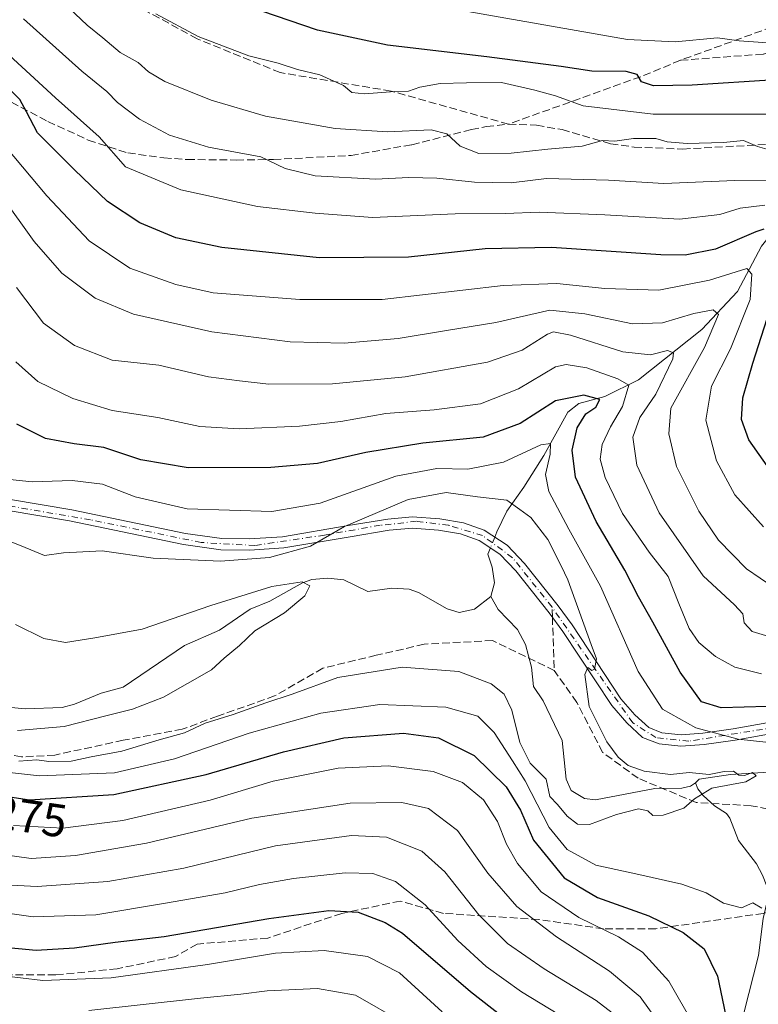
# Model space of a CAD drawing. Units: metres. Extents: x 593109 to 596528, y 4779958 to 4782325.
# Drawn here: x 593836 to 593994, y 4780491 to 4780703 of the extents above; entities that cross this region are included whole.
import ezdxf
from ezdxf.enums import TextEntityAlignment as Align

# ---------------------------------------------------------------- set-up
doc = ezdxf.new("R2010")
doc.units = ezdxf.units.M
doc.header["$MEASUREMENT"] = 0
doc.linetypes.add('DGN Style 3', pattern=[2.307223458686699, 1.648016756204785, -0.6592067024819142])
doc.linetypes.add('DGN Style 4', pattern=[2.6384748266838614, 1.318413404963828, -0.6592067024819142, 0.001648016756204785, -0.6592067024819142])
for name, color, linetype, lineweight in [('Camino Cxs', 7, 'Continuous', 0), ('Camino eje', 30, 'DGN Style 4', 13), ('Comarca CxS', 21, 'Continuous', 0), ('Comunidad Autónoma CxS', 142, 'Continuous', 0), ('Corriente natural lineal', 142, 'Continuous', 13), ('Corriente natural lineal oculto', 9, 'DGN Style 4', 13), ('Curva de nivel maestra', 30, 'Continuous', 30), ('Curva de nivel normal', 30, 'Continuous', 0), ('Municipio CxS', 4, 'Continuous', 0), ('Provincia CxS', 1, 'Continuous', 0), ('Rótulo de curva de nivel directora', 7, 'Continuous', 0), ('Senda', 7, 'DGN Style 3', 0), ('Senda no paivmentada conexión', 7, 'DGN Style 3', 0)]:
    doc.layers.add(name, color=color, linetype=linetype, lineweight=lineweight)
doc.styles.add('Style-Arial', font='txt')

msp = doc.modelspace()

# ---------------------------------------------------------------- linework, layer by layer
at = {"layer": 'Camino Cxs', "color": 7, "linetype": 'Continuous', "lineweight": 0}
for points in [[(593833.8102000002, 4780599.870100001, 269.2412999999942), (593846.9600999998, 4780597.620100001, 267.9936000000016), (593871.4200999998, 4780592.5601, 268.2070999999996), (593879.2100999998, 4780591.4901, 269.9189999999944), (593885.1101000002, 4780591.380100001, 269.0022999999928), (593892.2801000001, 4780591.850099999, 267.8304999999964), (593906.3901000004, 4780594.2501, 272.7624999999971), (593914.8801999995, 4780595.640100001, 277.8445999999968), (593920.1401000004, 4780596.130100001, 277.3847999999998), (593926.0900999998, 4780595.6601, 270.4777999999933), (593931.1301999995, 4780594.8101, 266.392200000002), (593935.6101000002, 4780593.220100001, 264.1349999999948), (593940.5201000003, 4780590.0001, 266.6261999999988), (593944.2500999998, 4780586.120100001, 269.3533000000025), (593951.4801000003, 4780577.0001, 268.8157000000065), (593954.5000999998, 4780572.9001, 267.577099999995), (593964.9301000005, 4780557.040100001, 271.599000000002), (593967.9501, 4780553.5601, 270.6426999999967), (593970.9301000005, 4780550.840100001, 269.4694000000018), (593973.7600999996, 4780549.7301, 269.6514000000025), (593977.8901000004, 4780549.3201, 270.5495999999985), (593982.5701000001, 4780549.6501, 272.0746000000072), (593989.1002000002, 4780550.5801, 272.6293000000005), (594004.7600999996, 4780553.4001, 275.127999999997)], [(593833.8102000002, 4780599.870100001, 269.2412999999942), (593846.9600999998, 4780597.620100001, 267.9936000000016), (593871.4200999998, 4780592.5601, 268.2070999999996), (593879.2100999998, 4780591.4901, 269.9189999999944), (593885.1101000002, 4780591.380100001, 269.0022999999928), (593892.2801000001, 4780591.850099999, 267.8304999999964), (593906.3901000004, 4780594.2501, 272.7624999999971), (593914.8801999995, 4780595.640100001, 277.8445999999968), (593920.1401000004, 4780596.130100001, 277.3847999999998), (593926.0900999998, 4780595.6601, 270.4777999999933), (593931.1301999995, 4780594.8101, 266.392200000002), (593935.6101000002, 4780593.220100001, 264.1349999999948), (593940.5201000003, 4780590.0001, 266.6261999999988), (593944.2500999998, 4780586.120100001, 269.3533000000025), (593951.4801000003, 4780577.0001, 268.8157000000065), (593954.5000999998, 4780572.9001, 267.577099999995), (593964.9301000005, 4780557.040100001, 271.599000000002), (593967.9501, 4780553.5601, 270.6426999999967), (593970.9301000005, 4780550.840100001, 269.4694000000018), (593973.7600999996, 4780549.7301, 269.6514000000025), (593977.8901000004, 4780549.3201, 270.5495999999985), (593982.5701000001, 4780549.6501, 272.0746000000072), (593989.1002000002, 4780550.5801, 272.6293000000005), (594004.7600999996, 4780553.4001, 275.127999999997)], [(594005.0301000001, 4780550.970100001, 275.6628000000055), (593989.4901000002, 4780548.1801, 271.2709000000032), (593982.8300999999, 4780547.220100001, 270.820200000002), (593977.8601000002, 4780546.880100001, 269.652900000001), (593973.1901000004, 4780547.340100001, 268.684500000003), (593969.6201, 4780548.7401, 268.6585999999952), (593966.2100999998, 4780551.850099999, 268.8916999999929), (593962.9801000003, 4780555.5601, 269.1526000000013), (593952.5000999998, 4780571.5101, 266.829700000002), (593949.5401, 4780575.520099999, 272.872199999998), (593942.4101999998, 4780584.5101, 273.5268000000069), (593938.9501, 4780588.110099999, 268.4032000000007), (593934.5201000003, 4780591.020099999, 265.642200000002), (593930.5100999996, 4780592.440099999, 266.0583999999944), (593925.7901, 4780593.2401, 273.3948999999994), (593920.1601999998, 4780593.6801, 281.5644999999931), (593915.1902000001, 4780593.220100001, 281.8159000000014), (593906.7901, 4780591.840100001, 275.2902000000031), (593892.5701000001, 4780589.4301, 266.3332999999984), (593885.1700999998, 4780588.940099999, 267.0406999999978), (593879.0201000003, 4780589.050100001, 267.702099999995), (593871.0100999996, 4780590.1501, 267.1757000000071), (593846.5102000004, 4780595.220100001, 268.1174000000028), (593833.3101000005, 4780597.4801, 267.7969000000012)], [(594005.0301000001, 4780550.970100001, 275.6628000000055), (593989.4901000002, 4780548.1801, 271.2709000000032), (593982.8300999999, 4780547.220100001, 270.820200000002), (593977.8601000002, 4780546.880100001, 269.652900000001), (593973.1901000004, 4780547.340100001, 268.684500000003), (593969.6201, 4780548.7401, 268.6585999999952), (593966.2100999998, 4780551.850099999, 268.8916999999929), (593962.9801000003, 4780555.5601, 269.1526000000013), (593952.5000999998, 4780571.5101, 266.829700000002), (593949.5401, 4780575.520099999, 272.872199999998), (593942.4101999998, 4780584.5101, 273.5268000000069), (593938.9501, 4780588.110099999, 268.4032000000007), (593934.5201000003, 4780591.020099999, 265.642200000002), (593930.5100999996, 4780592.440099999, 266.0583999999944), (593925.7901, 4780593.2401, 273.3948999999994), (593920.1601999998, 4780593.6801, 281.5644999999931), (593915.1902000001, 4780593.220100001, 281.8159000000014), (593906.7901, 4780591.840100001, 275.2902000000031), (593892.5701000001, 4780589.4301, 266.3332999999984), (593885.1700999998, 4780588.940099999, 267.0406999999978), (593879.0201000003, 4780589.050100001, 267.702099999995), (593871.0100999996, 4780590.1501, 267.1757000000071), (593846.5102000004, 4780595.220100001, 268.1174000000028), (593833.3101000005, 4780597.4801, 267.7969000000012)]]:
    msp.add_polyline3d(points, dxfattribs=at)
at = {"layer": 'Camino eje', "color": 30, "linetype": 'DGN Style 4', "lineweight": 13}
for points in [[(593950.1601, 4780576.7369, 271.5504999999976), (593941.6935000002, 4780587.3203, 268.5902999999962), (593935.2377000004, 4780592.082900001, 264.1395000000048), (593927.9351000005, 4780594.305299999, 268.1386000000057), (593921.0559, 4780595.151900001, 278.8150000000023), (593913.2242999999, 4780594.305299999, 279.2636000000057), (593901.2651000004, 4780592.1887, 266.8145999999979), (593886.3425000003, 4780589.9661, 267.5219999999972), (593874.8066999996, 4780590.601100001, 268.2268999999943), (593850.9940999999, 4780595.469500001, 267.9015000000072), (593834.2725000001, 4780598.326900001, 268.3527000000031), (593826.2291000001, 4780601.1845, 268.0880999999936), (593821.9956999999, 4780605.100299999, 268.022100000002), (593818.3975000001, 4780612.614499999, 268.3444000000018), (593817.1289999997, 4780616.793099999, 268.0434999999998)], [(594116.5635000002, 4780501.8619, 287.755799999999), (594107.1113, 4780510.5909, 289.2014999999956), (594102.5604999998, 4780514.506899999, 289.9033000000054), (594082.8755000001, 4780524.0319, 287.5635000000038), (594064.1429000003, 4780530.593499999, 284.508600000001), (594040.8595000004, 4780540.224300001, 277.8601000000053), (594034.0861000001, 4780542.976100001, 279.4980999999971), (594018.7402999997, 4780549.961100001, 276.8824000000022), (594009.8503000002, 4780552.395300001, 276.7581000000064), (594003.5003000004, 4780551.760299999, 274.0820999999996), (593979.5818999996, 4780547.950300001, 270.1922999999952), (593972.4911000002, 4780548.691099999, 268.9701000000059), (593967.5169000002, 4780551.8661, 269.3693999999959), (593959.5793000003, 4780563.190300001, 266.9098999999987), (593950.1601, 4780576.7369, 271.5504999999976)]]:
    msp.add_polyline3d(points, dxfattribs=at)
at = {"layer": 'Comarca CxS', "color": 21, "linetype": 'Continuous', "lineweight": 0}
msp.add_3dface([(596528.0500007425, 4780011.609982165), (593140.9400007175, 4779964.389982164), (593109.2300007169, 4782277.999982141), (596495.150000743, 4782325.169982139)], dxfattribs=at)
at = {"layer": 'Comunidad Autónoma CxS', "color": 142, "linetype": 'Continuous', "lineweight": 0}
msp.add_3dface([(596528.0500007425, 4780011.609982165), (593140.9400007175, 4779964.389982164), (593109.2300007169, 4782277.999982141), (596495.150000743, 4782325.169982139)], dxfattribs=at)
at = {"layer": 'Corriente natural lineal', "color": 142, "linetype": 'Continuous', "lineweight": 13}
for points in [[(594029, 4780689, 327.7550000000047), (594026.4162, 4780682.683700001, 322.1836999999941), (594022.9073999999, 4780677.0328, 318.2835999999952), (594008.2313999999, 4780662.552400001, 308.4582999999984), (594003.5255000005, 4780659.934599999, 305.8340000000026), (593999.2854000004, 4780658.289200001, 303.2314000000042), (593997.1924000002, 4780656.7764, 301.4241999999941), (593995.2072000002, 4780654.266000001, 299.6254999999946), (593989.9903999995, 4780644.477399999, 293.9673000000039), (593982.3492999999, 4780636.357100001, 289.0074000000022), (593968.7790000001, 4780625.512399999, 283.2991999999941), (593961.5026000004, 4780621.9814, 277.8842000000004), (593955.9556, 4780620.435699999, 276.0351999999984), (593953.5765000005, 4780618.6273, 274.7275999999983), (593948.4340000004, 4780609.2645, 270.9100999999937), (593944.1339999996, 4780602.489600001, 267.3834000000061), (593940.4842999997, 4780597.350600001, 264.6818999999959), (593938.3350999998, 4780592.8851, 263.4520000000048), (593937.8687000005, 4780591.7389, 263.3089000000036)], [(593936.9316999996, 4780589.436000001, 263.2369000000036), (593936.3901000004, 4780588.1051, 263.212400000004), (593937.3092999998, 4780585.285599999, 263.108699999997), (593937.8025000002, 4780581.9472, 262.9098999999987), (593937, 4780579, 262.1744000000036)], [(593937, 4780579, 262.1744000000036), (593933.5307, 4780576.265000001, 261.501099999994), (593930.2231999999, 4780575.555500001, 261.2348999999958), (593927.6595999999, 4780576.344699999, 260.8892000000051), (593921.4556999998, 4780579.894300001, 260.7850000000035), (593919.4709000001, 4780580.5748, 260.7961000000068), (593915.7255999995, 4780580.7959, 260.6318000000028), (593910.6179000001, 4780580.0899, 260.4964000000036), (593905.4067000002, 4780582.613700001, 260.811600000001), (593902.0050999997, 4780582.973099999, 261.1560000000027), (593898.5339000003, 4780582.6622, 261.1931999999942), (593896.5462999997, 4780581.951900001, 261.2351000000053), (593889.5472999997, 4780577.987199999, 260.0019000000029), (593885.3009000003, 4780576.283600001, 259.886599999998), (593878.6868000003, 4780571.749100001, 259.1211999999941), (593871.2076000003, 4780568.463400001, 258.9956999999995), (593858.0196000002, 4780559.545299999, 258.5521000000008), (593853.3081, 4780558.276799999, 258.3436999999976), (593847.5664999997, 4780555.8804, 258.3764999999985), (593844.8936000001, 4780555.1807, 258.3677000000025), (593836.9743999997, 4780554.8705, 257.913400000005), (593831.7961999997, 4780555.350000001, 257.983699999997)], [(593981, 4780539, 265.8411999999953), (593979.9282999998, 4780538.2827, 265.3025000000052), (593978.0895999996, 4780537.819800001, 264.8812999999937), (593972.2466000002, 4780537.7349, 264.2883000000002), (593959.4748999998, 4780535.365, 264.1631000000052), (593957.1661, 4780535.608200001, 264.1490999999951), (593954.2792999997, 4780537.3402, 264.4386999999988), (593953.2161999998, 4780539.7755, 263.8871999999974), (593952.3660000004, 4780548.042400001, 262.6947999999975), (593948.2933999998, 4780556.5899, 262.2274999999936), (593946.1677000001, 4780559.6928, 262.2516999999934), (593945.7476000005, 4780563.796900001, 262.0473000000056), (593944.4600999998, 4780568.716399999, 262.0066999999981), (593942.7183999997, 4780571.8935, 261.7685999999958), (593938.6120999996, 4780576.1963, 261.9513000000007), (593937, 4780579, 262.1744000000036)], [(594102.6416999997, 4780481.242000001, 270.196299999996), (594093.2170000002, 4780495.245800001, 269.7526000000071), (594089.3028999995, 4780499.800100001, 269.7825000000012), (594086.0300000003, 4780502.043600001, 269.2939000000042), (594084.2955, 4780504.694599999, 269.8123999999953), (594082.5963000003, 4780506.392100001, 269.6886999999988), (594079.5746999999, 4780508.096899999, 269.5543999999936), (594074.5284000002, 4780510.1204, 269.1490999999951), (594068.4676000001, 4780513.495300001, 268.9910999999993), (594065.3543999996, 4780516.000200001, 269.5145000000048), (594062.4767000005, 4780517.495999999, 269.3352000000014), (594055.5125000002, 4780518.751700001, 269.2014999999956), (594043.8967000004, 4780519.5141, 268.0391999999993), (594034.4496999999, 4780524.2433, 267.7143999999971), (594031, 4780527, 267.6147000000055), (594011.2209999999, 4780537.5988, 266.172900000005), (594006.8254000006, 4780540.502900001, 266.6910000000062), (594003.7353999997, 4780541.6998, 266.8589999999967), (593988.4943000004, 4780540.7696, 266.4217999999965), (593981.7735000001, 4780539.796, 266.415599999993), (593981, 4780539, 265.8411999999953)], [(593991.3601000002, 4780489.518400001, 273.9918000000035), (593994.5608999999, 4780501.870200001, 271.7223999999987), (593995.5164000001, 4780509.847300001, 270.6475000000065), (593996.5388000002, 4780514.129799999, 270.0785999999935), (593996.3393000001, 4780516.793299999, 269.7409000000043), (593995.3821999999, 4780519.1569, 269.5537999999942), (593994.0801999997, 4780521.5546, 269.3549999999959), (593990.2588000001, 4780526.5891, 267.7837), (593988.3832, 4780531.417400001, 266.4091000000044), (593987.6266999999, 4780532.4068, 266.1052000000054), (593985.0728000002, 4780534.0429, 265.5299999999988), (593982.6275000004, 4780536.2323, 265.0924999999988), (593981.4660999998, 4780537.708900001, 265.0374000000011), (593981, 4780539, 265.8411999999953)]]:
    msp.add_polyline3d(points, dxfattribs=at)
at = {"layer": 'Corriente natural lineal oculto', "color": 9, "linetype": 'DGN Style 4', "lineweight": 13, "extrusion": (-0.01090960451327251, -0.02681294365237798, 0.9995809354834948), "elevation": -134398.1656165392, "flags": 128}
msp.add_lwpolyline([(-1251549.750002482, 4649987.095852423), (-1251549.750002482, 4649984.608584561)], dxfattribs=at)
at = {"layer": 'Curva de nivel maestra', "color": 30, "linetype": 'Continuous', "lineweight": 30, "flags": 128}
for points, elevation in [([(593995.7100000001, 4780657.880100001), (593993.9500000002, 4780657.340100001), (593985.29, 4780653.5701), (593978.79, 4780652.3101), (593973.5599999996, 4780652.360099999), (593950.04, 4780653.9301), (593935.8099999996, 4780653.670100001), (593919.3099999996, 4780651.870100001), (593900.1100000005, 4780651.7301), (593879.2000000002, 4780653.950099999), (593869.3399999999, 4780656.0701), (593861.5899999999, 4780659.280099999), (593854.6399999997, 4780663.860099999), (593847.5499999998, 4780670.670100001), (593839.6299999999, 4780678.5801), (593837.2800000003, 4780683.110099999), (593835.8399999999, 4780685.770099999), (593831.9400000004, 4780689.600099999), (593825.8600000005, 4780693.770099999), (593821.2699999996, 4780696.040100001), (593815.4199999999, 4780699.870100001), (593804.2300000006, 4780706.860099999)], 300.0000000000001), ([(593998.0899999999, 4780689.960100001), (593980.3099999996, 4780688.8101), (593971.9500000002, 4780688.700099999), (593969.4000000004, 4780689.540100001), (593968.4299999997, 4780691.140100001), (593966.1200000001, 4780691.7301), (593958.7000000002, 4780691.8301), (593952.1100000005, 4780692.8201), (593936.1399999997, 4780694.920100001), (593914.8399999999, 4780697.4001), (593899.7800000003, 4780700.610099999), (593887.7800000003, 4780704.7401)], 325), ([(593997.7199999997, 4780605.1601), (593992.4400000004, 4780612.670100001), (593990.8799999999, 4780617.0001), (593991.1299999999, 4780621.670100001), (593993.2800000003, 4780629.120100001), (593997.6100000005, 4780642.4801)], 300.0000000000001), ([(593996.4199999999, 4780555.370100001), (593986.5, 4780555.090100001), (593982.2599999999, 4780556.370100001), (593977.7100000001, 4780562.7401), (593971.8300000001, 4780573.5001), (593968.7199999997, 4780578.950099999), (593965.79, 4780584.670100001), (593959.6299999999, 4780595.120100001), (593955.2100000001, 4780604.610099999), (593954.5099999999, 4780610.460100001), (593955.5499999998, 4780615.220100001), (593957.4000000004, 4780618.2401), (593959.5999999996, 4780619.6501), (593960.4299999997, 4780621.3301), (593956.9900000002, 4780622.2401), (593950.9100000003, 4780621.0001), (593943.3099999996, 4780616.130100001), (593935.3600000005, 4780613.2301), (593922.4400000004, 4780611.9101), (593910.1299999999, 4780609.9301), (593899.7800000003, 4780607.5801), (593889.7699999996, 4780606.690099999), (593871.9699999997, 4780606.620100001), (593861.7800000003, 4780608.370100001), (593853.8499999996, 4780610.9801), (593847.4800000006, 4780611.8101), (593841.3499999996, 4780612.970100001), (593835.1399999997, 4780615.9901)], 275), ([(593826.54, 4780537.040100001), (593837.8799999999, 4780535.360099999), (593855.9800000006, 4780536.450099999), (593875.8700000001, 4780540.770099999), (593892.4400000004, 4780545.620100001), (593905.4100000003, 4780548.6501), (593918.2699999996, 4780549.6801), (593925.7699999996, 4780548.640100001), (593933.4400000004, 4780544.850099999), (593940.3099999996, 4780538.100099999), (593943.3799999999, 4780533.0801), (593946.2199999997, 4780526.6801), (593952.75, 4780518.5601), (593959.9100000003, 4780514.390100001), (593970.9500000002, 4780510.4301), (593978.3499999996, 4780506.840100001), (593982.8700000001, 4780503.360099999), (593985.7000000002, 4780497.460100001), (593988.1900000004, 4780485.790100001)], 275), ([(593831.7300000006, 4780503.7301), (593839.3300000001, 4780503.040100001), (593847.54, 4780503.5701), (593856.3099999996, 4780504.780099999), (593866.8499999996, 4780505.9901), (593889.3099999996, 4780509.840100001), (593902.2199999997, 4780511.590100001), (593908.5300000003, 4780511.2301), (593914.3300000001, 4780509.0101), (593918.0300000003, 4780506.6801), (593932.6399999997, 4780494.1801), (593950, 4780480.6601)], 300.0000000000001)]:
    msp.add_lwpolyline(points, dxfattribs=dict(at, elevation=elevation))
at = {"layer": 'Curva de nivel normal', "color": 30, "linetype": 'Continuous', "lineweight": 0, "flags": 128}
for points, elevation in [([(593995.8899999997, 4780663.02), (593990.5899999999, 4780662.42), (593986.2000000002, 4780661.02), (593977.5300000003, 4780660.050000001), (593961.5199999996, 4780661), (593947.4299999997, 4780661.560000001), (593940.1500000004, 4780661.279999999), (593929.3799999999, 4780661.180000001), (593911.6100000005, 4780660.4), (593899.2400000002, 4780661.359999999), (593886.8499999996, 4780662.76), (593870.3899999997, 4780666.32), (593858.5499999998, 4780671.32), (593852.8499999996, 4780677.75), (593843.4900000002, 4780686.140000001), (593830.7000000002, 4780697.800000001), (593811.9299999997, 4780713.029999999)], 305), ([(593997.7999999998, 4780674.619999999), (593994.3099999996, 4780675.65), (593991.29, 4780676.930000001), (593987.04, 4780676.51), (593979.1699999999, 4780676.300000001), (593974.8700000001, 4780676.680000001), (593972.5, 4780677.359999999), (593967.6399999997, 4780677.359999999), (593963.6399999997, 4780676.810000001), (593960.9800000006, 4780676.949999999), (593956.6200000001, 4780675.689999999), (593949.2300000006, 4780675.109999999), (593941.3600000005, 4780674.220000001), (593934.4500000002, 4780674.16), (593930.4600000001, 4780675.74), (593927.5899999999, 4780678.350000001), (593924.2300000006, 4780679.199999999), (593914.7999999998, 4780678.83), (593903.5800000001, 4780679.49), (593888.5700000003, 4780682.15), (593876.9199999999, 4780685.619999999), (593866.9800000006, 4780689.65), (593863.4400000004, 4780691.699999999), (593861.25, 4780693.720000001), (593857.3799999999, 4780695.84), (593853.6600000003, 4780699.02), (593850.2800000003, 4780701.710000001), (593845.1200000001, 4780706.58)], 315), ([(593997.5599999996, 4780697.82), (593990.4100000003, 4780698.380000001), (593985.7100000001, 4780699.02), (593976.6100000005, 4780698.16), (593966.3799999999, 4780698.67), (593919.8200000003, 4780706.810000001)], 330), ([(593996.9900000002, 4780682.59), (593971.9000000004, 4780682.600000001), (593956.8799999999, 4780684.359999999), (593950.9000000004, 4780686.51), (593946.5, 4780687.720000001), (593939.2999999998, 4780689.41), (593931.7699999996, 4780689.32), (593926.1399999997, 4780689.220000001), (593921.7699999996, 4780688.4), (593919.3499999996, 4780687.52), (593916.3600000005, 4780687.460000001), (593909.8600000005, 4780686.980000001), (593907.1500000004, 4780687.27), (593905.3899999997, 4780688.720000001), (593900.29, 4780691.039999999), (593895.4800000006, 4780692.189999999), (593891.3099999996, 4780693.52), (593885.0099999999, 4780695.130000001), (593874.1299999999, 4780699.25), (593865.0300000003, 4780704.15)], 320), ([(593998.3300000001, 4780668.279999999), (593989.4400000004, 4780668.33), (593974.1699999999, 4780667.699999999), (593962.2800000003, 4780668.449999999), (593948.9800000006, 4780668.779999999), (593941.3700000001, 4780667.850000001), (593933.4800000006, 4780667.960000001), (593925.4199999999, 4780668.82), (593919.3899999997, 4780668.960000001), (593912.2199999997, 4780668.619999999), (593899.25, 4780669.369999999), (593892.8300000001, 4780670.949999999), (593887.6200000001, 4780673.4), (593876.3799999999, 4780675.5), (593867.9400000004, 4780678.060000001), (593861.5099999999, 4780681.49), (593856.8200000003, 4780685.100000001), (593854.5099999999, 4780687.449999999), (593849.1100000005, 4780691.800000001), (593836.6299999999, 4780703.07)], 309.9999999999999), ([(593829.2100000001, 4780679.74), (593841.6299999999, 4780665.08), (593850.7400000002, 4780655.380000001), (593859.4199999999, 4780649.51), (593869.3399999999, 4780646.039999999), (593877.3200000003, 4780644.25), (593895.9900000002, 4780642.76), (593913.6799999997, 4780642.810000001), (593939.6500000004, 4780645.779999999), (593951.2000000002, 4780646.26), (593961.4900000002, 4780645.130000001), (593973.1500000004, 4780644.82), (593984.0300000003, 4780646.980000001), (593992.0199999996, 4780649.439999999), (593993.0800000001, 4780648.25), (593992.7400000002, 4780642.82), (593988.5300000003, 4780632.210000001), (593984.4100000003, 4780624.16), (593983.2300000006, 4780616.890000001), (593985.5, 4780608.109999999), (593989.4600000001, 4780600.84), (593995.6100000005, 4780594)], 295), ([(593997.7999999998, 4780580.949999999), (593991.9199999999, 4780584.980000001), (593985.9400000004, 4780591.08), (593981.7100000001, 4780597.33), (593976.9400000004, 4780606.91), (593975.2300000006, 4780613.92), (593975.7199999997, 4780619.449999999), (593982.9600000001, 4780632.49), (593985.9100000003, 4780639.59), (593984.7599999999, 4780640.58), (593980.6399999997, 4780639.76), (593973.9199999999, 4780637.77), (593967.4800000006, 4780637.600000001), (593957.2300000006, 4780639.699999999), (593949.7000000002, 4780640.52), (593938.0700000003, 4780637.869999999), (593927.9400000004, 4780636.220000001), (593917.0999999996, 4780634.449999999), (593905.4699999997, 4780633.41), (593893.9199999999, 4780633.710000001), (593877.0800000001, 4780635.83), (593860.2199999997, 4780639.66), (593851.9800000006, 4780643.100000001), (593844.8200000003, 4780648.439999999), (593838.9199999999, 4780655.279999999), (593831.8700000001, 4780665.08)], 290), ([(593998.7100000001, 4780569.869999999), (593993.1600000003, 4780571.480000001), (593991.4400000004, 4780573.380000001), (593991.1399999997, 4780575.289999999), (593989.4000000004, 4780577.220000001), (593982.6299999999, 4780583.439999999), (593973.1900000004, 4780597), (593968.3899999997, 4780607.220000001), (593967.5199999996, 4780613.199999999), (593969.0599999996, 4780617.449999999), (593972.4500000002, 4780622.480000001), (593976.1200000001, 4780630.039999999), (593976.2800000003, 4780631.350000001), (593974.9800000006, 4780631.850000001), (593971.3099999996, 4780630.880000001), (593965.4100000003, 4780631.52), (593954.1500000004, 4780635.140000001), (593950.4800000006, 4780635.83), (593949.2100000001, 4780635.33), (593943.7599999999, 4780631.9), (593936.3099999996, 4780629.34), (593918.6399999997, 4780626.210000001), (593902.9800000006, 4780624.710000001), (593889.3300000001, 4780624.640000001), (593883.0300000003, 4780625.33), (593876.3700000001, 4780626.17), (593865.6500000004, 4780628.720000001), (593855.6500000004, 4780629.77), (593847.5800000001, 4780632.880000001), (593840.9100000003, 4780637.699999999), (593835.0800000001, 4780645.359999999)], 285), ([(593995.2100000001, 4780562.4), (593989.4199999999, 4780563.810000001), (593985.2999999998, 4780566.140000001), (593981.6900000004, 4780569.15), (593979.6500000004, 4780572.100000001), (593977.3899999997, 4780577.49), (593975.1399999997, 4780583.289999999), (593971.0199999996, 4780588.5), (593965.3300000001, 4780596.850000001), (593961.5599999996, 4780604.560000001), (593960.54, 4780608.5), (593960.9500000002, 4780611.630000001), (593962.7400000002, 4780615.449999999), (593965.2800000003, 4780619.779999999), (593966.6799999997, 4780624.4), (593964.3099999996, 4780625.779999999), (593957.6399999997, 4780628.15), (593953.2000000002, 4780628.850000001), (593950.8899999997, 4780628.310000001), (593942.9600000001, 4780623.58), (593934.8099999996, 4780620.41), (593924.8399999999, 4780619.100000001), (593914.4900000002, 4780618.300000001), (593904.79, 4780616.59), (593895.8700000001, 4780615.560000001), (593882.9500000002, 4780614.980000001), (593874.5, 4780615.52), (593865.4900000002, 4780617.480000001), (593855.6799999997, 4780618.930000001), (593847.1799999997, 4780621.5), (593839.7000000002, 4780625.16), (593834.9199999999, 4780629.380000001)], 280.0000000000001), ([(593996.7400000002, 4780547.65), (593990.1500000004, 4780548.33), (593981.0300000003, 4780550.789999999), (593973.8799999999, 4780554.77), (593968.6699999999, 4780562.859999999), (593960.6100000005, 4780581.199999999), (593953.7699999996, 4780593.439999999), (593949.4500000002, 4780601.59), (593948.7599999999, 4780605.24), (593949.7800000003, 4780609.58), (593949.8399999999, 4780611.84), (593947.7400000002, 4780611.58), (593939.75, 4780607.83), (593932.0599999996, 4780606.34), (593925.4100000003, 4780606.49), (593916.6399999997, 4780604.84), (593900.3200000003, 4780599.029999999), (593889.9900000002, 4780597.279999999), (593871.7999999998, 4780597.83), (593860.5700000003, 4780600.380000001), (593853.5700000003, 4780603.15), (593847.0599999996, 4780603.890000001), (593838.4800000006, 4780603.600000001), (593833.6399999997, 4780604.100000001)], 270), ([(593825.5700000003, 4780594.050000001), (593836.1200000001, 4780589.9), (593841.0999999996, 4780587.82), (593845.2300000006, 4780588.359999999), (593853.4699999997, 4780588.84), (593864.4800000006, 4780587.210000001), (593878.9500000002, 4780586.58), (593889.4800000006, 4780587.380000001), (593898.2999999998, 4780589.810000001), (593905.5599999996, 4780594.07), (593919.29, 4780599.869999999), (593927.4400000004, 4780601.32), (593934.1600000003, 4780600.439999999), (593940.4199999999, 4780599.66), (593943.25, 4780597.710000001), (593945.6399999997, 4780595.970000001), (593949.2400000002, 4780591.26), (593952.1399999997, 4780585.609999999), (593953.5800000001, 4780582.560000001), (593958.5499999998, 4780568.689999999), (593959.7199999997, 4780565.600000001), (593959.3200000003, 4780563.41), (593958.7100000001, 4780563.109999999), (593957.8700000001, 4780563.730000001), (593957.2000000002, 4780562.220000001), (593958.1500000004, 4780555.350000001), (593961.9400000004, 4780547.76), (593964.3799999999, 4780544.529999999), (593966.5499999998, 4780542.699999999), (593969.9800000006, 4780541.480000001), (593975.6100000005, 4780540.779999999), (593979.6200000001, 4780541.180000001), (593983.9199999999, 4780540.779999999), (593987.1200000001, 4780541.439999999), (593989.1399999997, 4780541.5), (593990.3099999996, 4780540.66), (593991.4900000002, 4780540.58), (593993.2300000006, 4780541.210000001), (593994.0199999996, 4780540.460000001), (593991.8099999996, 4780539.220000001), (593984.5, 4780537.859999999), (593980.7599999999, 4780535.57), (593978.5099999999, 4780533.51), (593974.0300000003, 4780532.060000001), (593971.79, 4780531.99), (593970.7800000003, 4780532.980000001), (593968.7599999999, 4780533.41), (593964, 4780532.189999999), (593958.2199999997, 4780530.02), (593955.6100000005, 4780530.09), (593953.4500000002, 4780531.82), (593951.3099999996, 4780534.359999999), (593949.6799999997, 4780536.050000001), (593948.9199999999, 4780539.74), (593945.5, 4780543.220000001), (593943.2800000003, 4780547.67), (593941.5199999996, 4780554.560000001), (593939.8799999999, 4780558.029999999), (593937.0800000001, 4780560.220000001), (593930.1100000005, 4780562.92), (593917.9600000001, 4780563.850000001), (593904.1600000003, 4780561.619999999), (593894.3200000003, 4780558.039999999), (593888.6500000004, 4780556.15), (593881.6500000004, 4780553.640000001), (593875.6500000004, 4780551.83), (593871.1799999997, 4780549.75), (593865.7699999996, 4780548.230000001), (593857.7199999997, 4780545.800000001), (593851.1100000005, 4780544.57), (593846.8399999999, 4780543.640000001), (593842.0800000001, 4780543.560000001), (593839.4900000002, 4780543.930000001), (593835.6100000005, 4780543.619999999)], 265), ([(593835.3200000003, 4780550.189999999), (593845.3200000003, 4780551.09), (593854.3200000003, 4780553.380000001), (593859.9900000002, 4780554.77), (593866.6500000004, 4780557.390000001), (593876.9699999997, 4780563.279999999), (593879.7300000006, 4780565.76), (593882.9900000002, 4780568.51), (593886.3200000003, 4780571.640000001), (593892.7000000002, 4780575.5), (593897.0300000003, 4780579.130000001), (593898.1299999999, 4780581.279999999), (593896.5099999999, 4780582.16), (593889.9699999997, 4780581.140000001), (593876.8799999999, 4780577.060000001), (593862.0999999996, 4780572.02), (593851.9400000004, 4780570.130000001), (593845.6600000003, 4780569.140000001), (593840.9699999997, 4780569.99), (593834.8799999999, 4780573.01)], 260), ([(593825.0999999996, 4780542.15), (593840.0700000003, 4780540.51), (593856.1900000004, 4780541.130000001), (593869.0599999996, 4780544.109999999), (593885.0899999999, 4780549.66), (593900.4600000001, 4780553.960000001), (593913.2000000002, 4780555.84), (593927.3200000003, 4780555.24), (593934.2100000001, 4780553.32), (593937.7000000002, 4780549.76), (593941.6699999999, 4780543.689999999), (593944.3799999999, 4780539.380000001), (593949.54, 4780529.390000001), (593953.4500000002, 4780524.66), (593959.5999999996, 4780521.279999999), (593968.1699999999, 4780519.460000001), (593978.04, 4780517.199999999), (593983.2999999998, 4780515.369999999), (593987, 4780513.16), (593990.8799999999, 4780512.140000001), (593993.2999999998, 4780513.24), (593995.25, 4780512.060000001)], 270), ([(593834.4600000001, 4780529.850000001), (593845.0800000001, 4780529.220000001), (593857.9699999997, 4780530.890000001), (593876.6900000004, 4780535.27), (593890.2699999996, 4780539.369999999), (593904.2400000002, 4780542.119999999), (593914.9699999997, 4780542.630000001), (593924.6100000005, 4780541.430000001), (593930.9500000002, 4780539.039999999), (593935.4199999999, 4780535.32), (593938.4400000004, 4780530.680000001), (593940.4000000004, 4780525.82), (593942.7199999997, 4780521.67), (593947.8600000005, 4780515.57), (593955.9500000002, 4780510.07), (593964.4600000001, 4780505.939999999), (593969.5700000003, 4780502.630000001), (593975.2599999999, 4780496.390000001), (593980.6399999997, 4780487.039999999)], 280.0000000000001), ([(593831, 4780523.76), (593838.2699999996, 4780522.76), (593847.79, 4780523.41), (593863.0300000003, 4780525.99), (593885.6299999999, 4780531.390000001), (593906.7999999998, 4780534.600000001), (593917.8799999999, 4780534.779999999), (593923.6299999999, 4780533.439999999), (593929.8499999996, 4780528.75), (593936.4000000004, 4780519.560000001), (593942.6299999999, 4780512.449999999), (593951.0999999996, 4780505.92), (593962.4800000006, 4780498.560000001), (593969.0700000003, 4780493.01), (593973.4699999997, 4780486.939999999)], 285), ([(593832.54, 4780517.060000001), (593839.54, 4780516.710000001), (593854.75, 4780517.76), (593871.0300000003, 4780520.619999999), (593890.75, 4780525.42), (593907.0599999996, 4780527.66), (593914.6100000005, 4780527.279999999), (593922.1799999997, 4780524.279999999), (593927.1299999999, 4780519.9), (593934.4400000004, 4780510.630000001), (593940.6200000001, 4780504.480000001), (593948.5099999999, 4780499), (593959.6299999999, 4780492.24), (593964.9699999997, 4780488.180000001)], 290), ([(593739.9600000001, 4780501.060000001), (593751.9500000002, 4780503.449999999), (593759.7999999998, 4780505.789999999), (593767.8300000001, 4780509.960000001), (593776.5599999996, 4780516.15), (593782.1100000005, 4780520.710000001), (593785.1900000004, 4780521.75), (593788.6600000003, 4780519.619999999), (593796.7800000003, 4780511.4), (593804.4600000001, 4780506.039999999), (593813.9000000004, 4780501.699999999), (593826.3200000003, 4780498.24), (593840.7300000006, 4780496.560000001), (593855.4299999997, 4780497.119999999), (593876.1100000005, 4780499.980000001), (593890.7400000002, 4780502.380000001), (593901.1900000004, 4780502.960000001), (593910.5499999998, 4780501.710000001), (593917.3899999997, 4780498.15), (593926.54, 4780489.82)], 305), ([(593951.6399999997, 4780489.26), (593943.5899999999, 4780494.08), (593936.0199999996, 4780499.51), (593929.9000000004, 4780505.140000001), (593922.9299999997, 4780512.77), (593916.5300000003, 4780517.77), (593911.6500000004, 4780519.539999999), (593905.7000000002, 4780519.619999999), (593894.6500000004, 4780518.439999999), (593887.2999999998, 4780517.140000001), (593879.9100000003, 4780515.34), (593867.0800000001, 4780513.17), (593852.1100000005, 4780510.66), (593838.6699999999, 4780510.199999999), (593828.9900000002, 4780511.550000001)], 295), ([(593850.6600000003, 4780490.050000001), (593874.6399999997, 4780492.75), (593883.3200000003, 4780493.57), (593888.9299999997, 4780494.32), (593899.7599999999, 4780494.800000001), (593907.9100000003, 4780493.41), (593918.1799999997, 4780487.480000001)], 309.9999999999999)]:
    msp.add_lwpolyline(points, dxfattribs=dict(at, elevation=elevation))
at = {"layer": 'Municipio CxS', "color": 4, "linetype": 'Continuous', "lineweight": 0}
msp.add_3dface([(596528.0500007425, 4780011.609982165), (593140.9400007175, 4779964.389982164), (593109.2300007169, 4782277.999982141), (596495.150000743, 4782325.169982139)], dxfattribs=at)
at = {"layer": 'Provincia CxS', "color": 1, "linetype": 'Continuous', "lineweight": 0}
msp.add_3dface([(596528.0500007425, 4780011.609982165), (593140.9400007175, 4779964.389982164), (593109.2300007169, 4782277.999982141), (596495.150000743, 4782325.169982139)], dxfattribs=at)
at = {"layer": 'Senda', "color": 7, "linetype": 'DGN Style 3', "lineweight": 0, "extrusion": (-0.2049127124603473, -0.2249937915469879, 0.952569458904417), "elevation": -1197026.995575835, "flags": 128}
msp.add_lwpolyline([(-2779903.447109, 3747947.387071545), (-2779907.088597717, 3747939.20920042), (-2779921.509115631, 3747910.650892808)], dxfattribs=at)
at = {"layer": 'Senda', "color": 7, "linetype": 'DGN Style 3', "lineweight": 0}
for points in [[(593940.8300999999, 4780680.460100001, 317.5136999999959), (593915.5695000002, 4780687.555500001, 320.6784000000043), (593891.7569000004, 4780691.524300001, 320.3555999999954), (593873.8975000001, 4780698.8003, 320.4268000000012), (593859.3454999998, 4780706.7379, 320.101800000004), (593836.1942999996, 4780720.628500001, 318.5589000000036), (593828.2569000004, 4780737.164899999, 318.7832000000053), (593827.5953000003, 4780749.0713, 319.2007000000012), (593827.5953000003, 4780762.9619, 315.0197000000044), (593830.2411000002, 4780773.545299999, 314.6787999999942), (593850.7465000004, 4780854.2433, 315.4459999999963)], [(594057.3945000004, 4780725.9915, 358.8457000000053), (594039.9238999998, 4780719.9671, 352.6628999999957), (594022.0645000003, 4780716.659700001, 343.7238999999972), (594010.1583000004, 4780710.045100001, 340.0512000000017), (593999.5749000004, 4780702.1077, 335.2290000000066), (593977.7467, 4780694.170100001, 328.693299999999)], [(593749.1901000004, 4780702.780099999, 287.0715000000055), (593754.7001, 4780699.2301, 286.9404000000068), (593762.2701000003, 4780696.440099999, 286.9370999999956), (593771.6700999998, 4780695.0701, 290.5969999999944), (593782.0601000005, 4780694.270099999, 296.2299999999959), (593794.1201, 4780693.640100001, 295.9204000000027), (593805.3101000005, 4780692.270099999, 296.4916999999987), (593816.2600999996, 4780690.4901, 298.207699999999), (593823.3701, 4780689.090100001, 299.8885000000009), (593833.9901000002, 4780685.1501, 305.3623999999982), (593841.8400999998, 4780681.020099999, 306.8815999999933), (593850.5301000001, 4780677.040100001, 308.651199999993), (593859.0100999996, 4780674.270099999, 309.2289000000019), (593866.7301000003, 4780673.200099999, 308.5779999999941), (593871.7801000001, 4780672.850099999, 309.1628000000055), (593882.3300999999, 4780672.7501, 310.5034000000014), (593890.3201000001, 4780672.850099999, 311.4103999999934), (593906.9901000002, 4780673.7301, 313.9351000000024), (593920.0601000005, 4780676.040100001, 315.825800000006), (593932.8501000004, 4780679.300100001, 317.0656000000017), (593936.0500999996, 4780679.940099999, 317.2161000000052), (593940.8300999999, 4780680.460100001, 317.5136999999959)], [(593977.7467, 4780694.170100001, 328.693299999999), (593995.6061000006, 4780695.493100001, 329.945000000007), (594006.1895000003, 4780698.8003, 332.0869999999995), (594021.4030999999, 4780699.4617, 332.8686000000016), (594023.3875000002, 4780699.4617, 332.8856999999989), (594031.9863, 4780696.1545, 332.3019000000059), (594038.6009000001, 4780691.524300001, 332.9557000000059), (594040.5853000004, 4780679.617900001, 333.2158000000054), (594042.5696999999, 4780670.3575, 333.8426000000036), (594045.8771000003, 4780662.420100001, 334.090400000001), (594057.7833000004, 4780655.1439, 335.5864000000001), (594063.0749000004, 4780650.513699999, 335.0893999999971), (594071.0125000002, 4780647.206499999, 335.350900000005), (594082.2572999997, 4780643.8991, 336.3252000000066), (594093.5021000003, 4780642.576300001, 336.9009999999981), (594105.4084999999, 4780640.5919, 337.394100000005), (594115.9917000001, 4780639.930299999, 338.1848000000027), (594127.2364999996, 4780637.9461, 336.8505000000005), (594134.5126999998, 4780632.654300001, 339.318299999999)], [(593940.8300999999, 4780680.460100001, 317.5136999999959), (593946.8601000002, 4780680.2401, 318.1245000000054), (593952.3101000005, 4780679.280099999, 317.8784000000014), (593962.7401000002, 4780676.2501, 318.2350000000006), (593967.8201000001, 4780675.540100001, 316.8894), (593978.2701000003, 4780675.100099999, 316.3582000000025), (593999.0601000005, 4780676.2301, 316.9483000000037)], [(593950.2395000001, 4780574.5726, 271.4780000000028), (593950.6607999997, 4780563.092900001, 271.5776000000042), (593937.3976999996, 4780569.551100001, 273.0555000000023), (593922.7133, 4780568.757300001, 264.0005999999994), (593912.3945000004, 4780566.3761, 264.7691999999952), (593900.8850999996, 4780563.597899999, 264.8111000000063), (593890.5663000002, 4780557.644900001, 271.8237999999984), (593878.2631000001, 4780553.279100001, 267.7030999999988), (593870.7225000003, 4780550.5011, 266.0877999999939), (593858.0225000001, 4780548.119700001, 264.6227999999974), (593843.3381000003, 4780544.944700001, 266.0378999999957), (593836.1942999996, 4780544.547900001, 266.7857999999979), (593824.6848999998, 4780546.532299999, 265.5185000000056), (593808.4130999995, 4780553.676100001, 268.962400000004), (593798.4911000002, 4780565.185500001, 269.4636000000028), (593790.1567000002, 4780571.535499999, 279.8960999999982), (593787.7755000005, 4780575.9011, 273.4327999999951), (593779.0443000002, 4780582.6479, 267.5636999999988), (593777.4567, 4780583.0449, 267.7566999999981), (593764.7566999998, 4780585.426100001, 264.2293999999966), (593757.2160999998, 4780585.822899999, 262.2878999999957), (593752.0566999996, 4780586.219900001, 262.792300000001), (593741.3410999998, 4780587.8073, 263.7112000000052)], [(594021.2386999996, 4780518.286699999, 273.3317999999999), (594018.2857999997, 4780520.885199999, 273.5466000000015), (594012.3883999997, 4780527.129600001, 273.2311000000045), (594003.3687000005, 4780531.986400001, 280.1211999999941), (593992.9614000004, 4780534.0678, 276.2382999999973), (593981.1664000005, 4780534.761600001, 271.2260999999999), (593968.6776000002, 4780539.965299999, 265.7917000000016), (593961.0455999998, 4780545.515799999, 266.1597000000039), (593955.4950000001, 4780556.270099999, 265.2106000000058), (593950.6607999997, 4780563.092900001, 271.5776000000042)], [(594021.2386999996, 4780518.286699999, 273.3317999999999), (594016.9391000001, 4780517.055299999, 270.9247999999934), (593995.6061000006, 4780510.945699999, 273.0936999999976), (593972.4550999999, 4780507.638499999, 277.0424000000057), (593961.2100999998, 4780507.638499999, 280.3331999999937), (593947.3195000002, 4780509.6229, 284.2670999999973), (593926.8142999997, 4780510.945699999, 293.6923999999999), (593917.5538999997, 4780513.591700001, 296.680600000007), (593904.9861000003, 4780510.945699999, 300.454700000002), (593889.1111000003, 4780505.654100001, 302.8007000000071), (593873.8975000001, 4780504.3311, 302.3757000000041), (593869.2673000004, 4780501.6853, 303.8790000000009), (593856.6995000001, 4780499.0395, 303.8748999999953), (593843.4703000003, 4780497.716499999, 305.8387999999977), (593829.5796999997, 4780497.716499999, 306.0665000000009), (593820.3192999996, 4780498.3781, 306.0665000000009), (593807.0900999998, 4780499.0395, 309.4520000000048), (593801.7984999996, 4780504.3311, 307.764599999995), (593799.8141000001, 4780504.992699999, 308.0611000000063), (593789.2307000002, 4780511.6073, 309.3392000000022), (593781.2931000004, 4780507.638499999, 310.9961000000039), (593774.6785000004, 4780503.008300001, 311.709799999997), (593764.0953000003, 4780497.716499999, 311.6022999999986), (593745.5743000006, 4780492.424900001, 313.438599999994)]]:
    msp.add_polyline3d(points, dxfattribs=at)
at = {"layer": 'Senda no paivmentada conexión', "color": 7, "linetype": 'DGN Style 3', "lineweight": 0, "extrusion": (0.001226581112272733, -0.03343437656220571, 0.9994401622721951), "elevation": -158835.6762822401, "flags": 128}
msp.add_lwpolyline([(768814.2895625285, 4752932.360237888), (768814.2895625285, 4752934.527206994)], dxfattribs=at)

# ---------------------------------------------------------------- texts
at = {"layer": 'Rótulo de curva de nivel directora', "color": 7, "linetype": 'Continuous', "lineweight": 0, "style": 'Style-Arial'}
msp.add_text('275', height=7.000000000000002, rotation=351.5729708101743, dxfattribs=at).set_placement((593838.0216299784, 4780531.767558514), align=Align.MIDDLE_CENTER)

doc.saveas('drawing.dxf')
